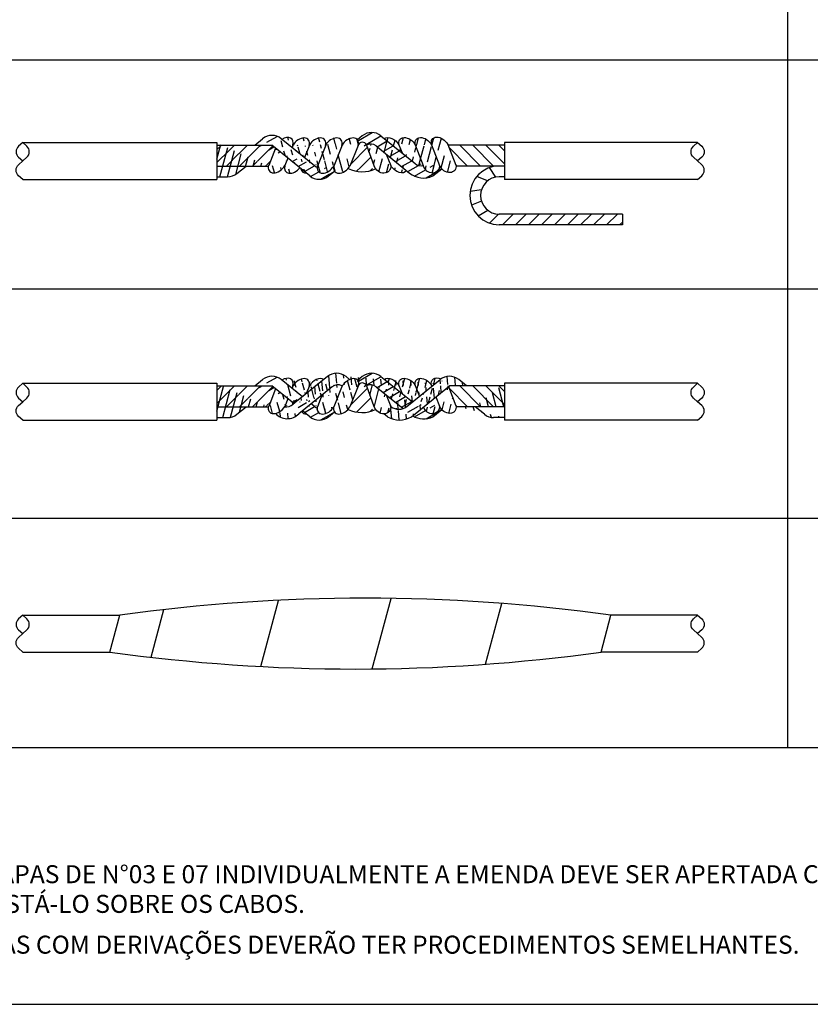
# Model space of a CAD drawing. Units: millimetres. Extents: x -112 to 624, y -149 to 269.
# Drawn here: x 117 to 119, y -130 to -126 of the extents above; entities that cross this region are included whole.
import ezdxf

# ---------------------------------------------------------------- set-up
doc = ezdxf.new("R2010")
doc.units = ezdxf.units.MM
doc.header["$MEASUREMENT"] = 0
for name, color, linetype in [('DET-1', 1, 'Continuous'), ('DET-2', 2, 'Continuous'), ('DET-3', 3, 'Continuous'), ('TEXTO', 3, 'Continuous')]:
    doc.layers.add(name, color=color, linetype=linetype)
doc.styles.add('Arial', font='arial.ttf')

msp = doc.modelspace()

# ---------------------------------------------------------------- hatches: boundary and pattern name
at = {"layer": 'DET-1'}
h = msp.add_hatch(dxfattribs=at)
h.set_pattern_fill('ANSI31', color=256, scale=0.2052, angle=345, style=0)
h.set_pattern_definition([(30.00000000000003, (117.1654829691199, -123.2836410097154), (-0.012825, 0.02221355160707084), [])])
edge = h.paths.add_edge_path()
edge.add_line((118.1692650823418, -126.8278340704325), (118.2000462728502, -126.8028115901776))
edge.add_ellipse((118.2195758434734, -126.7845446240083), major_axis=(-0.02299110881397795, 0.02633123694463948), ratio=0.7648060947040204, start_angle=67.77838362811917, end_angle=91.49995592581092, ccw=False)
edge.add_ellipse((118.1629660741646, -126.7858831476325), major_axis=(-0.01715510249986244, 0.02858662965902627), ratio=0.829739017472593, start_angle=74.18571635296598, end_angle=234.5562873211154, ccw=False)
edge.add_arc((118.1286036668571, -126.7617231540503), 0.03083900809864446, 226.3328327661943, 282.8634483638373, ccw=False)
edge.add_line((118.1073103183498, -126.7840309493184), (117.9880965518309, -126.6879783783139))
edge.add_arc((117.9557372091513, -126.7277849474067), 0.05130000000000001, 50.89183394369078, 129.1081660563091)
edge.add_line((117.923377866488, -126.6879783783139), (117.9064467879882, -126.7017418998118))
edge.add_ellipse((117.8791237995788, -126.7264640652509), major_axis=(0.02625861726646784, 0.02591295974227676), ratio=0.6618024045130367, start_angle=-47.73692092496748, end_angle=-3.7461953969665274, ccw=False)
edge.add_arc((117.9237006725702, -126.7246239241046), 0.0144843630327403, 16.29852100880072, 169.1504753755721, ccw=False)
edge.add_arc((117.9527333574622, -126.7477460569692), 0.03111374589873352, 51.934566274937595, 119.09725231203419, ccw=False)
edge.add_line((117.9719168800102, -126.7232499828723), (118.0879223121697, -126.8175524966411))
edge.add_arc((118.136605707841, -126.7593061846363), 0.07591248826919132, 230.1104691066705, 295.4817767187969)
edge = h.paths.add_edge_path()
edge.add_ellipse((117.7979292098651, -126.7872216712403), major_axis=(-0.02625861726646784, -0.02591295974227676), ratio=0.6618024045130367, start_angle=-37.1408586538557, end_angle=112.9373322192727)
edge.add_line((117.8058222598809, -126.8278340704325), (117.8265690271619, -126.8109687196873))
edge.add_arc((117.7734629176987, -126.7726591813275), 0.02565, 230.8918339436908, 254.5799220815918)
edge.add_arc((117.7734629172178, -126.7880275013395), 0.05130000000000001, 230.8918339436908, 309.1081660563092)
edge.add_ellipse((117.8546224930378, -126.7872216712403), major_axis=(-0.02625861726646784, -0.02591295974227676), ratio=0.6618024045130367, start_angle=-47.73692092496751, end_angle=-6.590942208830011)
edge.add_line((117.5491281400191, -126.7205590044589), (117.5765591288728, -126.6982599521052))
edge.add_arc((117.6089184715361, -126.7380665211815), 0.05130000000000001, 50.89183394369078, 129.108166056309)
edge.add_line((117.5491281400191, -126.7205590044589), (117.6091400686862, -126.7205590044589))
edge.add_line((117.7411035745545, -126.8278340704325), (117.6091400686862, -126.7205590044589))
edge.add_line((117.7572832463754, -126.7925624658739), (117.6412778142158, -126.6982599521052))
h = msp.add_hatch(dxfattribs=at)
h.set_pattern_fill('ANSI31', color=256, scale=0.2052, angle=59.99999999999999, style=0)
h.set_pattern_definition([(104.9999999999999, (117.0956661327909, -123.28189190372), (-0.02477599744431461, -0.006638708506879652), [])])
edge = h.paths.add_edge_path()
edge.add_line((117.9101469721252, -126.7201484220547), (117.8813211577835, -126.7913776260369))
edge.add_ellipse((117.822671716596, -126.7247149592556), major_axis=(0.02625861726646784, 0.02591295974227676), ratio=0.6618024045130367, start_angle=-47.73692092496751, end_angle=112.9373322192727)
edge.add_arc((117.7741346710984, -126.7709100753321), 0.02565, 230.8918339436908, 254.5799220815918)
edge.add_ellipse((117.7419076801086, -126.7854725652283), major_axis=(-0.02625861726646784, -0.02591295974227676), ratio=0.6618024045130367, start_angle=105.8844660780858, end_angle=112.9373322192727)
edge.add_ellipse((117.7986009632814, -126.7854725652283), major_axis=(-0.02625861726646784, -0.02591295974227676), ratio=0.6618024045130367, start_angle=-47.73692092496751, end_angle=112.9373322192727)
edge.add_line((117.79727447287, -126.718809898447), (117.7679345914546, -126.7913776260369))
edge.add_line((117.8543983092359, -126.718809898447), (117.8246278746108, -126.7913776260369))
edge.add_line((117.6830268001215, -126.718809898447), (117.6796692197145, -126.7271737033853))
edge.add_line((117.6830268001215, -126.718809898447), (117.6832582389538, -126.718809898447))
edge.add_ellipse((117.7092851502834, -126.7247149592556), major_axis=(0.02625861726646784, 0.02591295974227676), ratio=0.6618024045130367, start_angle=-47.73692092496751, end_angle=112.9373322192727)
edge.add_ellipse((117.7419076801086, -126.7854725652283), major_axis=(-0.02625861726646784, -0.02591295974227676), ratio=0.6618024045130367, start_angle=-26.59483265997277, end_angle=34.91439696602045)
edge.add_line((117.6650126723669, -126.7636834778248), (117.6544324245958, -126.7900391024291))
edge.add_line((117.6534081424732, -126.7913776260369), (117.6541174719159, -126.7913776260369))
edge.add_ellipse((117.6847838437425, -126.7854725652283), major_axis=(-0.02625861726646784, -0.02591295974227676), ratio=0.6618024045130367, start_angle=-47.73692092496751, end_angle=101.0893474755125)
edge.add_line((117.7401506364874, -126.718809898447), (117.722644415629, -126.7621088691859))
edge.add_ellipse((117.7659784334396, -126.7247149592556), major_axis=(0.02625861726646784, 0.02591295974227676), ratio=0.6618024045130367, start_angle=-47.73692092496751, end_angle=112.9373322192727)
edge.add_ellipse((117.8552942464376, -126.7854725652283), major_axis=(-0.02625861726646784, -0.02591295974227676), ratio=0.6618024045130367, start_angle=-47.73692092496751, end_angle=112.9373322192727)
edge.add_ellipse((117.8797955529785, -126.7247149592556), major_axis=(0.02625861726646784, 0.02591295974227676), ratio=0.6618024045130367, start_angle=-47.73692092496751, end_angle=112.9373322192727)
edge.add_line((117.6220745035594, -126.7287784117538), (117.5985470117266, -126.7900391024293))
edge.add_line((117.7301908133413, -126.8166677428882), (117.6220745035425, -126.7287784117537))
edge.add_line((117.7579549997752, -126.7908133598619), (117.6446690250118, -126.698721532811))
edge.add_ellipse((117.6281740744339, -126.7841340416206), major_axis=(-0.02625861726646784, -0.02591295974227676), ratio=0.6618024045130367, start_angle=-47.73692092496751, end_angle=112.9373322192727)
edge.add_ellipse((117.6526753809749, -126.7233764356312), major_axis=(0.02625861726646784, 0.02591295974227676), ratio=0.6618024045130367, start_angle=-47.73692092496751, end_angle=71.64221212839661)
h = msp.add_hatch(dxfattribs=at)
h.set_pattern_fill('ANSI31', color=256, scale=0.2052, angle=30, style=0)
h.set_pattern_definition([(74.99999999999999, (117.0949943793914, -123.2836410097154), (-0.0247759974443146, 0.006638708506879659), [])])
edge = h.paths.add_edge_path()
edge.add_ellipse((118.2195758434734, -126.7845446240083), major_axis=(-0.02299110881397795, 0.02633123694463948), ratio=0.7648060947040204, start_angle=67.77838362811917, end_angle=227.9729982181192, ccw=False)
edge.add_line((118.221332887111, -126.717881957227), (118.2492029061809, -126.7904496848169))
edge.add_line((118.1647231178024, -126.7192204808346), (118.1644916789701, -126.7192204808346))
edge.add_ellipse((118.1384647676239, -126.7251255416432), major_axis=(-0.02625861726646784, 0.02591295974227676), ratio=0.6618024045130367, start_angle=247.0626677807279, end_angle=407.73692092496816, ccw=False)
edge.add_arc((118.1286036668571, -126.7617231540503), 0.03083900809864446, 226.3328327661943, 282.8634483638373)
edge.add_line((118.1075992814199, -126.7192204808346), (118.1354693004896, -126.7917882084245))
edge.add_line((118.1647231178024, -126.7192204808346), (118.1922382557036, -126.7908641717177))
edge.add_ellipse((118.1629660741646, -126.7858831476325), major_axis=(-0.01715510249986244, 0.02858662965902627), ratio=0.829739017472593, start_angle=74.18571635296598, end_angle=234.5562873211154, ccw=False)
edge.add_ellipse((118.1950745369325, -126.7237870180356), major_axis=(-0.02625861726646784, 0.02591295974227676), ratio=0.6618024045130367, start_angle=247.0626677807279, end_angle=407.73692092496816, ccw=False)
edge.add_ellipse((118.0250782013113, -126.7251255416432), major_axis=(-0.02625861726646784, 0.02591295974227676), ratio=0.6618024045130367, start_angle=247.06266778072802, end_angle=355.1985373281057, ccw=False)
edge.add_ellipse((117.9924556714698, -126.7858831476325), major_axis=(-0.02013751873416667, 0.02763345180537451), ratio=0.8230931157745007, start_angle=71.01774337587898, end_angle=230.8967703900661, ccw=False)
edge.add_line((118.0065568793816, -126.7514093453855), (118.0231220432966, -126.7917882084412))
edge.add_line((117.9376029457821, -126.7205590044589), (117.9640950732044, -126.7917811309315))
edge.add_arc((117.9527333574622, -126.7477460569692), 0.03111374589873352, 51.93456627493759, 119.0972523120342)
edge.add_line((117.9719168800102, -126.7232499828723), (118.0775445627041, -126.8091162722035))
edge.add_ellipse((118.0491489546425, -126.7858831476325), major_axis=(0.02625861726646784, -0.02591295974227676), ratio=0.6618024045130367, start_angle=247.0626677807279, end_angle=368.0250414091567, ccw=False)
edge.add_line((118.0003471820758, -126.6978489206815), (118.1073103183332, -126.7840309493184))
edge.add_ellipse((118.0817714844675, -126.7251255416432), major_axis=(-0.02625861726646784, 0.02591295974227676), ratio=0.6618024045130367, start_angle=247.0626677807279, end_angle=407.73692092496816, ccw=False)
edge.add_line((118.0504754450374, -126.7192204808346), (118.0620128045646, -126.7475339675944))
h = msp.add_hatch(dxfattribs=at)
h.set_pattern_fill('ANSI31', color=256, scale=0.2052, angle=30, style=0)
h.set_pattern_definition([(74.99999999999999, (117.0475275346937, -122.9973232250421), (-0.0247759974443146, 0.006638708506879659), [])])
edge = h.paths.add_edge_path()
edge.add_arc((117.4549847597666, -126.779401879954), 0.05130000000000001, 270, 309.1081660551876)
edge.add_line((117.4176126725754, -126.830701879952), (117.4549847597666, -126.830701879952))
edge.add_line((117.4873441024299, -126.8192084490469), (117.5194283038986, -126.7931267320488))
edge.add_line((117.4176126725754, -126.7931267320488), (117.5965771475458, -126.7931267320488))
edge.add_line((117.4176126725754, -126.7115054422122), (117.4176126725754, -126.8397554421989))
h = msp.add_hatch(dxfattribs=at)
h.set_pattern_fill('ANSI31', color=256, scale=0.2565, style=0)
h.set_pattern_definition([(44.99999999999999, (117.0475275346937, -122.843920759574), (-0.02267161117179368, 0.02267161117179367), [])])
edge = h.paths.add_edge_path()
edge.add_line((117.6214027501596, -126.7305275177492), (117.609140068686, -126.7205590044424))
edge.add_line((117.6214027501596, -126.7305275177492), (117.5978752583269, -126.7917882084246))
edge.add_line((117.4176126725754, -126.7205590044589), (117.4176126725754, -126.7931267320488))
edge.add_line((117.4176126725754, -126.7205590044589), (117.6091400686862, -126.7205590044589))
edge.add_line((117.4176126725754, -126.7931267320488), (117.5965771475458, -126.7931267320488))
h = msp.add_hatch(dxfattribs=at)
h.set_pattern_fill('ANSI31', color=256, scale=0.2565, style=0)
h.set_pattern_definition([(44.99999999999999, (117.0475275346937, -122.9973232250421), (-0.02267161117179368, 0.02267161117179367), [])])
edge = h.paths.add_edge_path()
edge.add_line((117.9094752187257, -126.7218975280667), (117.8806494043674, -126.7931267320488))
edge.add_arc((117.9237006725702, -126.7246239241046), 0.0144843630327403, 16.29852100886835, 169.1504753748515)
edge.add_line((117.9376029457821, -126.7205590044589), (117.964095073221, -126.7917811309149))
edge.add_arc((117.9227908210917, -126.7011323949006), 0.1120957072693166, 244.2753366753288, 294.8922383024847)
h = msp.add_hatch(dxfattribs=at)
h.set_pattern_fill('ANSI31', color=256, scale=0.2565, angle=90, style=0)
h.set_pattern_definition([(135, (117.0475275346937, -123.2836410097154), (-0.02267161117179368, -0.02267161117179367), [])])
edge = h.paths.add_edge_path()
edge.add_line((118.4179626725613, -126.7205590044589), (118.4179626725613, -126.7931267320488))
edge.add_line((118.222361021242, -126.7205590044589), (118.2492029061973, -126.7904496848169))
edge.add_line((118.4179626725613, -126.7205590044589), (118.2223610212254, -126.7205590044589))
edge.add_line((118.4179626725613, -126.7931267320488), (118.2507020470248, -126.7931267320488))
h = msp.add_hatch(dxfattribs=at)
h.set_pattern_fill('ANSI31', color=256, scale=0.2565, angle=90, style=0)
h.set_pattern_definition([(44.99999999999999, (118.4080284962099, -126.4570043964316), (0.02267161117179368, -0.02267161117179367), [])])
h.paths.add_polyline_path([(118.4052371216014, -126.9606352873267), (118.4052371216014, -126.9982104352299), (118.828362672562, -126.9982104352299), (118.828362672562, -126.9606352873267)])
h = msp.add_hatch(dxfattribs=at)
h.set_pattern_fill('ANSI31', color=256, scale=0.2052, angle=345, style=0)
h.set_pattern_definition([(30.00000000000003, (117.1654829691199, -124.1216399560495), (-0.012825, 0.02221355160707084), [])])
edge = h.paths.add_edge_path()
edge.add_line((118.1692650823418, -127.6658330167666), (118.2000462728502, -127.6408105365117))
edge.add_ellipse((118.2195758434734, -127.6225435703424), major_axis=(-0.02299110881397795, 0.02633123694463948), ratio=0.7648060947040204, start_angle=67.77838362811917, end_angle=91.49995592581092, ccw=False)
edge.add_ellipse((118.1629660741646, -127.6238820939668), major_axis=(-0.01715510249986244, 0.02858662965902627), ratio=0.829739017472593, start_angle=74.18571635296598, end_angle=234.5562873211154, ccw=False)
edge.add_arc((118.1286036668571, -127.5997221003844), 0.03083900809864446, 226.3328327661943, 282.8634483638373, ccw=False)
edge.add_line((118.1073103183498, -127.6220298956526), (117.9880965518309, -127.5259773246481))
edge.add_arc((117.9557372091513, -127.5657838937244), 0.05130000000000001, 50.89183394369078, 129.1081660563091)
edge.add_line((117.923377866488, -127.525977324648), (117.9064467879882, -127.5397408461459))
edge.add_ellipse((117.8791237995788, -127.564463011585), major_axis=(0.02625861726646784, 0.02591295974227676), ratio=0.6618024045130367, start_angle=-47.73692092496748, end_angle=-3.7461953969665274, ccw=False)
edge.add_arc((117.9237006725702, -127.5626228704221), 0.0144843630327403, 16.29852100880072, 169.1504753755721, ccw=False)
edge.add_arc((117.9527333574622, -127.5857450033033), 0.03111374589873352, 51.934566274937595, 119.09725231203419, ccw=False)
edge.add_line((117.9719168800102, -127.5612489292066), (118.0879223121697, -127.6555514429753))
edge.add_arc((118.136605707841, -127.5973051309704), 0.07591248826919132, 230.1104691066705, 295.4817767187969)
edge = h.paths.add_edge_path()
edge.add_ellipse((117.7979292098651, -127.6252206175744), major_axis=(-0.02625861726646784, -0.02591295974227676), ratio=0.6618024045130367, start_angle=-37.1408586538557, end_angle=112.9373322192727)
edge.add_line((117.8058222598809, -127.6658330167666), (117.8265690271619, -127.6489676660214))
edge.add_arc((117.7734629176987, -127.6106581276616), 0.02565, 230.8918339436908, 254.5799220815918)
edge.add_arc((117.7734629172178, -127.6260264476737), 0.05130000000000001, 230.8918339436908, 309.1081660563092)
edge.add_ellipse((117.8546224930378, -127.6252206175744), major_axis=(-0.02625861726646784, -0.02591295974227676), ratio=0.6618024045130367, start_angle=-47.73692092496751, end_angle=-6.590942208830011)
edge.add_line((117.5491281400191, -127.558557950793), (117.5765591288728, -127.5362588984393))
edge.add_arc((117.6089184715361, -127.5760654675157), 0.05130000000000001, 50.89183394369078, 129.108166056309)
edge.add_line((117.5491281400191, -127.558557950793), (117.6091400686862, -127.558557950793))
edge.add_line((117.7411035745545, -127.6658330167666), (117.6091400686862, -127.558557950793))
edge.add_line((117.7572832463754, -127.6305614122081), (117.6412778142158, -127.5362588984394))
h = msp.add_hatch(dxfattribs=at)
h.set_pattern_fill('ANSI31', color=256, scale=0.2052, angle=230, style=0)
h.set_pattern_definition([(275, (117.0424513378664, -123.1989790918779), (0.02555239400605327, 0.002235544801477425), [])])
edge = h.paths.add_edge_path()
edge.add_ellipse((117.8791237995788, -127.564463011585), major_axis=(0.02745151496054666, 0.02623282545219911), ratio=0.6200766924708006, start_angle=57.62445644467348, end_angle=112.9307542974317)
edge.add_line((118.2864472051178, -127.558557950793), (118.2590162162642, -127.5362588984393))
edge.add_arc((118.2266568736006, -127.5760654675157), 0.05130000000000001, 50.89183394369097, 129.1081660563092)
edge.add_ellipse((118.0491489546425, -127.6238820939668), major_axis=(0.02625861726646784, -0.02591295974227676), ratio=0.6618024045130367, start_angle=247.06266778072802, end_angle=249.6725740954127, ccw=False)
edge.add_line((118.0117182143695, -127.6658330167666), (117.9989481092261, -127.6560899000471))
edge.add_line((118.0228262239668, -127.6290660723772), (118.0231220432966, -127.6297871547586))
edge.add_ellipse((117.9924556714698, -127.6238820939668), major_axis=(-0.02013751873416667, 0.02763345180537451), ratio=0.8230931157745007, start_angle=150.8198352780026, end_angle=230.8967703900661, ccw=False)
edge.add_arc((118.0530949924678, -127.6006381814829), 0.07721660645927297, 237.5981972112637, 302.4018027887353)
edge.add_arc((118.0506929095397, -127.5931980610134), 0.0464514290317968, 234.8438554436908, 306.4521726705585)
edge.add_line((118.0782920987613, -127.6305614122081), (118.1942975309207, -127.5362588984394))
edge.add_line((118.0944717705822, -127.6658330167666), (118.2264352764505, -127.558557950793))
edge.add_line((118.2864472051178, -127.558557950793), (118.2264352764507, -127.558557950793))
edge.add_line((117.8669426171466, -127.525977324648), (117.8795798471615, -127.5362503138852))
edge.add_arc((117.837587126189, -127.5857450033033), 0.03111374589873352, 60.90274768796582, 128.0654337250624)
edge.add_arc((117.8345832744835, -127.5657838937244), 0.05130000000000001, 50.89183394369087, 129.1081660563092)
edge.add_line((117.6527363890737, -127.6311256783829), (117.6534457185164, -127.6311256783829))
edge.add_ellipse((117.684112090343, -127.6252206175744), major_axis=(-0.02625861726646784, -0.02591295974227676), ratio=0.6618024045130367, start_angle=-47.73692092496751, end_angle=-45.09774028549445)
edge.add_arc((117.6574832580798, -127.591996363663), 0.03941619002018343, 263.0831135750192, 310.3627700468654)
edge.add_arc((117.6626894988758, -127.6178996569103), 0.05472143705646152, 220.46195261871, 316.5230410934613)
edge.add_ellipse((117.6275023210342, -127.6238820939668), major_axis=(-0.02625861726646784, -0.02591295974227676), ratio=0.6618024045130367, start_angle=46.4784841906782, end_angle=112.9373322192727)
edge.add_line((117.8022239318202, -127.525977324648), (117.6830101653013, -127.6220298956525))
edge.add_line((117.8184036036412, -127.5612489292066), (117.7023981714815, -127.6555514429753))
h = msp.add_hatch(dxfattribs=at)
h.set_pattern_fill('ANSI31', color=256, scale=0.2052, angle=30, style=0)
h.set_pattern_definition([(74.99999999999999, (117.0424513378664, -123.1989790918779), (-0.0247759974443146, 0.006638708506879659), [])])
edge = h.paths.add_edge_path()
edge.add_line((117.4176126725754, -127.6687008262861), (117.4549847597668, -127.6687008262861))
edge.add_arc((117.4549847597666, -127.6174008262881), 0.05130000000000001, 270, 309.1081660563092)
edge.add_line((117.4873441024299, -127.6572073953644), (117.5194283038986, -127.6311256783665))
edge.add_line((117.4176126725754, -127.6311256783829), (117.5965771475458, -127.6311256783829))
edge.add_line((117.4176126725754, -127.5495043885297), (117.4176126725754, -127.6777543885329))
h = msp.add_hatch(dxfattribs=at)
h.set_pattern_fill('ANSI31', color=256, scale=0.2565, style=0)
h.set_pattern_definition([(44.99999999999999, (117.0475275346937, -123.6819197059081), (-0.02267161117179368, 0.02267161117179367), [])])
edge = h.paths.add_edge_path()
edge.add_line((117.6214027501596, -127.5685264640833), (117.609140068686, -127.5585579507764))
edge.add_line((117.6214027501596, -127.5685264640833), (117.5978752583269, -127.6297871547587))
edge.add_line((117.4176126725754, -127.558557950793), (117.4176126725754, -127.6311256783829))
edge.add_line((117.4176126725754, -127.558557950793), (117.6091400686862, -127.558557950793))
edge.add_line((117.4176126725754, -127.6311256783829), (117.5965771475458, -127.6311256783829))
h = msp.add_hatch(dxfattribs=at)
h.set_pattern_fill('ANSI31', color=256, scale=0.2052, angle=59.99999999999999, style=0)
h.set_pattern_definition([(104.9999999999999, (117.0812043256512, -123.1989790918779), (-0.02477599744431461, -0.006638708506879652), [])])
edge = h.paths.add_edge_path()
edge.add_line((117.8184036036412, -127.5612489292066), (117.784308796301, -127.5889650971375))
edge.add_line((117.6851242112007, -127.620326572701), (117.6830101653013, -127.6220298956359))
edge.add_arc((117.837587126189, -127.5857450033033), 0.03111374589873352, 60.90274768796582, 128.0654337250624)
edge.add_ellipse((117.8791237995788, -127.564463011585), major_axis=(0.02745151496054666, 0.02623282545219911), ratio=0.6200766924708006, start_angle=-48.62429500353099, end_angle=112.0942636621525)
edge.add_ellipse((117.8546224930378, -127.6252206175744), major_axis=(-0.02625861726646784, -0.02591295974227676), ratio=0.6618024045130367, start_angle=-47.73692092496751, end_angle=112.9373322192727)
edge.add_line((117.8537265558364, -127.558557950793), (117.8239561212113, -127.6311256783829))
edge.add_line((117.9094752187257, -127.5598964744008), (117.8806494043843, -127.6311256783829))
edge.add_line((117.7394788830879, -127.558557950793), (117.7287006368442, -127.5852163011359))
edge.add_ellipse((117.7653066800401, -127.564463011585), major_axis=(0.02625861726646784, 0.02591295974227676), ratio=0.6618024045130367, start_angle=7.412576352963894, end_angle=112.9373322192727)
edge.add_line((117.7843087962847, -127.5889650971374), (117.7672628380551, -127.6311256783829))
edge.add_ellipse((117.7979292098651, -127.6252206175744), major_axis=(-0.02625861726646784, -0.02591295974227676), ratio=0.6618024045130367, start_angle=-47.73692092496751, end_angle=112.9373322192727)
edge.add_line((117.6823550467052, -127.558557950793), (117.6789974662979, -127.5669217557314))
edge.add_line((117.6823550467052, -127.558557950793), (117.6825864855377, -127.558557950793))
edge.add_ellipse((117.6520036275751, -127.5631244879774), major_axis=(0.02625861726646784, 0.02591295974227676), ratio=0.6618024045130367, start_angle=-47.73692092496751, end_angle=71.64221212839661)
edge.add_ellipse((117.684112090343, -127.6252206175744), major_axis=(-0.02625861726646784, -0.02591295974227676), ratio=0.6618024045130367, start_angle=-47.73692092496751, end_angle=-45.09774028549445)
edge.add_line((117.6527363890737, -127.6311256783829), (117.6534457185164, -127.6311256783829))
edge.add_arc((117.6574832580798, -127.591996363663), 0.03941619002018343, 263.0831135750192, 310.3627700468654)
edge.add_line((117.6643409189671, -127.603431530171), (117.6537606711961, -127.6297871547753))
edge.add_line((117.6851242112007, -127.620326572701), (117.6214027501596, -127.5685264640833))
edge.add_ellipse((117.6275023210342, -127.6238820939668), major_axis=(-0.02625861726646784, -0.02591295974227676), ratio=0.6618024045130367, start_angle=-47.73692092496751, end_angle=112.9373322192727)
edge.add_line((117.6214027501596, -127.5685264640833), (117.5978752583269, -127.6297871547587))
edge.add_ellipse((117.7086133968839, -127.564463011585), major_axis=(0.02625861726646784, 0.02591295974227676), ratio=0.6618024045130367, start_angle=-47.73692092496751, end_angle=112.9373322192727)
edge.add_line((117.7891333686939, -127.5365246153022), (117.7150410200043, -127.5962220880857))
edge.add_line((117.7150410199874, -127.5962220880857), (117.6412778141992, -127.5362588984227))
h = msp.add_hatch(dxfattribs=at)
h.set_pattern_fill('ANSI31', color=256, scale=0.2565, style=0)
h.set_pattern_definition([(44.99999999999999, (117.0475275346937, -123.8353221713596), (-0.02267161117179368, 0.02267161117179367), [])])
edge = h.paths.add_edge_path()
edge.add_line((117.9094752187257, -127.5598964744008), (117.8806494043843, -127.6311256783829))
edge.add_arc((117.9237006725702, -127.5626228704221), 0.0144843630327403, 16.29852100880072, 169.1504753755721)
edge.add_line((117.9376029457821, -127.558557950793), (117.9640950732044, -127.6297800772656))
edge.add_arc((117.9227908210917, -127.5391313412347), 0.1120957072693166, 244.2753366756969, 294.8922383033251)
h = msp.add_hatch(dxfattribs=at)
h.set_pattern_fill('ANSI31', color=256, scale=0.2052, angle=30, style=0)
h.set_pattern_definition([(74.99999999999999, (117.0810834586032, -123.1990773464922), (-0.0247759974443146, 0.006638708506879659), [])])
edge = h.paths.add_edge_path()
edge.add_line((118.1646022507375, -127.5573176817665), (118.164370811905, -127.5573176817665))
edge.add_line((118.1646022507375, -127.5573176817665), (118.1655039801187, -127.5596655973445))
edge.add_ellipse((118.1949536698844, -127.5618842189674), major_axis=(-0.02625861726646784, 0.02591295974227676), ratio=0.6618024045130367, start_angle=299.09279039429924, end_angle=407.73692092496816, ccw=False)
edge.add_line((118.1796767798294, -127.5965686172642), (118.1921173886387, -127.6289613726495))
edge.add_ellipse((118.1628452071166, -127.6239803485644), major_axis=(-0.01715510249986244, 0.02858662965902627), ratio=0.829739017472593, start_angle=78.07228924133238, end_angle=234.5562873211154, ccw=False)
edge.add_ellipse((118.2194549764254, -127.6226418249401), major_axis=(-0.02299110881397795, 0.02633123694463948), ratio=0.7648060947040204, start_angle=67.77838362811917, end_angle=227.9729982181192, ccw=False)
edge.add_arc((118.226536006536, -127.5761637221133), 0.05130000000000001, 124.9180664653776, 129.1081660563092)
edge.add_line((118.223209515088, -127.5611802194135), (118.2490820391163, -127.6285468857487))
edge.add_line((118.0503545779893, -127.5573176817665), (118.0618919375165, -127.5856311685263))
edge.add_ellipse((118.0816506174028, -127.5632227425751), major_axis=(-0.02625861726646784, 0.02591295974227676), ratio=0.6618024045130367, start_angle=247.0626677807279, end_angle=407.73692092496816, ccw=False)
edge.add_ellipse((118.0490280875779, -127.6239803485644), major_axis=(0.02625861726646784, -0.02591295974227676), ratio=0.6618024045130367, start_angle=247.06266778072802, end_angle=249.6725740954127, ccw=False)
edge.add_arc((118.0505720424751, -127.5932963156111), 0.0464514290317968, 234.8438554436908, 288.47752889509)
edge.add_line((118.1074784143552, -127.5573176817665), (118.1219712447942, -127.5950539950624))
edge.add_arc((117.9526124903975, -127.585843257901), 0.03111374589873352, 51.93456627493759, 119.0972523120342)
edge.add_line((117.9374820787341, -127.5586562053907), (117.9639742061563, -127.6298783318633))
edge.add_ellipse((118.0249573342467, -127.5632227425751), major_axis=(-0.02625861726646784, 0.02591295974227676), ratio=0.6618024045130367, start_angle=247.06266778072802, end_angle=355.1985373281057, ccw=False)
edge.add_line((118.0002263150277, -127.5359461216132), (118.0978866441894, -127.6146327194361))
edge.add_line((117.9717960129619, -127.5613471838042), (118.0652940195027, -127.637353081855))
edge.add_ellipse((117.9923348044217, -127.6239803485644), major_axis=(-0.02013751873416667, 0.02763345180537451), ratio=0.8230931157745007, start_angle=71.01774337587898, end_angle=230.8967703900661, ccw=False)
edge.add_line((118.006436012317, -127.5895065463173), (118.0230011762319, -127.629885409373))
edge.add_ellipse((118.1383439005758, -127.5632227425751), major_axis=(-0.02625861726646784, 0.02591295974227676), ratio=0.6618024045130367, start_angle=247.0626677807279, end_angle=407.73692092496816, ccw=False)
edge.add_line((118.1360923160464, -127.6319990659906), (118.223209515088, -127.5611802194135))
edge.add_line((118.0978866441894, -127.6146327194361), (118.1941766638729, -127.536357153037))
h = msp.add_hatch(dxfattribs=at)
h.set_pattern_fill('ANSI31', color=256, scale=0.2565, angle=90, style=0)
h.set_pattern_definition([(135, (117.0475275346937, -124.1216399560495), (-0.02267161117179368, -0.02267161117179367), [])])
edge = h.paths.add_edge_path()
edge.add_line((118.4179626725613, -127.558557950793), (118.4179626725613, -127.6311256783829))
edge.add_line((118.222361021242, -127.558557950793), (118.2492029061973, -127.628448631151))
edge.add_line((118.4179626725613, -127.558557950793), (118.2223610212254, -127.558557950793))
edge.add_line((118.4179626725613, -127.6311256783829), (118.2507020470248, -127.6311256783829))
h = msp.add_hatch(dxfattribs=at)
h.set_pattern_fill('ANSI31', color=256, scale=0.2052, angle=59.99999999999999, style=0)
h.set_pattern_definition([(104.9999999999999, (117.0424513378664, -123.1989790918779), (-0.02477599744431461, -0.006638708506879652), [])])
edge = h.paths.add_edge_path()
edge.add_arc((118.3805905853701, -127.6174008262881), 0.05130000000000001, 230.8918339436909, 270)
edge.add_line((118.4179626725613, -127.6687008262861), (118.3805905853701, -127.6687008262861))
edge.add_line((118.3482312427068, -127.6572073953644), (118.3161470412381, -127.6311256783665))
edge.add_line((118.4179626725613, -127.5495043885297), (118.4179626725613, -127.6777543885329))
edge.add_line((118.4179626725613, -127.6311256783829), (118.2507020470248, -127.6311256783829))

# ---------------------------------------------------------------- linework, layer by layer
at = {"layer": 'DET-1', "color": 1}
for p, q in [((121.1147198078274, -126.4241811595847, -0.06994205236993985), (116.0132094667542, -126.4241837286521, -0.06994205236993985)), ((121.1147202096838, -127.2221811595815, -0.06994205236993985), (116.0132098686108, -127.2221837286654, -0.06994205236993985)), ((121.1147206115568, -128.0201811595782, -0.06994205236993985), (116.0132102704838, -128.0201837286619, -0.06994205236993985)), ((121.1147210134131, -128.8181811595913, -0.06994205236993985), (116.0132106723399, -128.8181837286587, -0.06994205236993985))]:
    msp.add_line(p, q, dxfattribs=at)
at = {"layer": 'DET-1'}
for p, q in [((118.3886941764756, -126.831689645367, -0.06994205236993985), (118.3663890369035, -126.7987847161152, -0.06994205236993985)), ((118.3593334336479, -126.8449878615059, -0.06994205236993985), (118.3215769840199, -126.8295791692775, -0.06994205236993985)), ((118.2985570836067, -126.8805609947937, -0.06994205236993985), (118.3385655747798, -126.8744801297494, -0.06994205236993985)), ((118.3381539222403, -126.9156239933575, -0.06994205236993985), (118.3032471731965, -126.9296922032767, -0.06994205236993985)), ((118.3607678711528, -126.9474671133484, -0.06994205236993985), (118.3271915404075, -126.9678951914518, -0.06994205236993985)), ((118.3969271950793, -126.9605635252568, -0.06994205236993985), (118.365621486063, -126.9922829160512, -0.06994205236993985))]:
    msp.add_line(p, q, dxfattribs=at)
at = {"layer": 'DET-2', "color": 2}
for p, q in [((119.4047195567171, -128.8181820207193, -0.06994205236993985), (119.4047195567171, -122.1582956843764, -0.06994205236993985)), ((117.5491281400191, -126.7205590044589, -0.06994205236993985), (117.5765591288728, -126.6982599521052, -0.06994205236993985)), ((117.7572832463754, -126.792562465874, -0.06994205236993985), (117.6412778141994, -126.6982599521052, -0.06994205236993985)), ((117.923377866488, -126.6879783783139, -0.06994205236993985), (117.9064467879882, -126.7017418998118, -0.06994205236993985)), ((117.9880965518146, -126.6879783783139, -0.06994205236993985), (118.1073103183498, -126.7840309493185, -0.06994205236993985)), ((117.4176126725754, -126.7205590044589, -0.06994205236993985), (117.609140068686, -126.7205590044589, -0.06994205236993985)), ((117.6214027501596, -126.7305275177492, -0.06994205236993985), (117.5978752583269, -126.7917882084246, -0.06994205236993985)), ((117.7411035745545, -126.8278340704325, -0.06994205236993985), (117.609140068686, -126.7205590044589, -0.06994205236993985)), ((117.6823550467052, -126.7205590044589, -0.06994205236993985), (117.6789974663147, -126.7289228093973, -0.06994205236993985)), ((117.6823550467052, -126.7205590044589, -0.06994205236993985), (117.6825864855377, -126.7205590044589, -0.06994205236993985)), ((117.7394788830879, -126.7205590044589, -0.06994205236993985), (117.7219726622293, -126.7638579751812, -0.06994205236993985)), ((117.7966027194705, -126.7205590044589, -0.06994205236993985), (117.7672628380551, -126.7931267320488, -0.06994205236993985)), ((117.8537265558364, -126.7205590044589, -0.06994205236993985), (117.8239561212113, -126.7931267320488, -0.06994205236993985)), ((117.9094752187257, -126.7218975280667, -0.06994205236993985), (117.8806494043674, -126.7931267320488, -0.06994205236993985)), ((117.9376029457821, -126.7205590044589, -0.06994205236993985), (117.964095073221, -126.7917811309149, -0.06994205236993985)), ((117.9719168800102, -126.7232499828725, -0.06994205236993985), (118.0879223121697, -126.8175524966412, -0.06994205236993985)), ((118.0504754450374, -126.7192204808346, -0.06994205236993985), (118.0620128045643, -126.7475339675944, -0.06994205236993985)), ((118.1075992814199, -126.7192204808346, -0.06994205236993985), (118.1354693004896, -126.7917882084246, -0.06994205236993985)), ((118.1647231178024, -126.7192204808346, -0.06994205236993985), (118.1644916789699, -126.7192204808346, -0.06994205236993985)), ((118.1647231178024, -126.7192204808346, -0.06994205236993985), (118.1922382556868, -126.7908641717177, -0.06994205236993985)), ((118.221332887111, -126.717881957227, -0.06994205236993985), (118.2492029061809, -126.7904496848169, -0.06994205236993985)), ((118.4179626725613, -126.7205590044589, -0.06994205236993985), (118.222361021242, -126.7205590044589, -0.06994205236993985)), ((117.6643409189671, -126.7654325838369, -0.06994205236993985), (117.6537606711963, -126.7917882084246, -0.06994205236993985)), ((118.0065568793816, -126.7514093453855, -0.06994205236993985), (118.0231220432966, -126.7917882084246, -0.06994205236993985)), ((117.4176126725754, -126.7931267320488, -0.06994205236993985), (117.5965771475458, -126.7931267320488, -0.06994205236993985)), ((117.4873441024299, -126.8192084490469, -0.06994205236993985), (117.5194283038986, -126.7931267320488, -0.06994205236993985)), ((117.6527363890737, -126.7931267320488, -0.06994205236993985), (117.6534457185162, -126.7931267320488, -0.06994205236993985)), ((118.1692650823418, -126.8278340704325, -0.06994205236993985), (118.2000462728499, -126.8028115901774, -0.06994205236993985)), ((118.4179626725613, -126.7931267320488, -0.06994205236993985), (118.2507020470416, -126.7931267320488, -0.06994205236993985)), ((117.4176126725754, -126.830701879952, -0.06994205236993985), (117.4549847597666, -126.830701879952, -0.06994205236993985)), ((117.8058222598809, -126.8278340704325, -0.06994205236993985), (117.8265690271619, -126.8109687196873, -0.06994205236993985)), ((118.4179626725613, -126.830701879952, -0.06994205236993985), (118.3999799217042, -126.830701879952, -0.06994205236993985)), ((118.828362672562, -126.9606352873267, -0.06994205236993985), (118.3999799217042, -126.9606352873267, -0.06994205236993985)), ((118.828362672562, -126.9606352873267, -0.06994205236993985), (118.828362672562, -126.9982104352299, -0.06994205236993985)), ((118.828362672562, -126.9982104352299, -0.06994205236993985), (118.3999799217042, -126.9982104352299, -0.06994205236993985)), ((117.4176126725754, -127.558557950793, -0.06994205236993985), (117.609140068686, -127.558557950793, -0.06994205236993985)), ((117.5491281400191, -127.558557950793, -0.06994205236993985), (117.5765591288728, -127.5362588984393, -0.06994205236993985)), ((117.6851242112007, -127.6203265727011, -0.06994205236993985), (117.609140068686, -127.558557950793, -0.06994205236993985)), ((117.7150410199874, -127.5962220880857, -0.06994205236993985), (117.6412778141994, -127.5362588984393, -0.06994205236993985)), ((117.6823550467052, -127.558557950793, -0.06994205236993985), (117.6789974663147, -127.5669217557314, -0.06994205236993985)), ((117.6823550467052, -127.558557950793, -0.06994205236993985), (117.6825864855377, -127.558557950793, -0.06994205236993985)), ((117.8022239318202, -127.5259773246481, -0.06994205236993985), (117.6830101653013, -127.6220298956526, -0.06994205236993985)), ((117.7394788830879, -127.558557950793, -0.06994205236993985), (117.7287006368442, -127.5852163011359, -0.06994205236993985)), ((117.8537265558364, -127.558557950793, -0.06994205236993985), (117.8239561212113, -127.6311256783831, -0.06994205236993985)), ((117.8669426171466, -127.5259773246481, -0.06994205236993985), (117.879010910269, -127.5357878167432, -0.06994205236993985)), ((117.923377866488, -127.5259773246481, -0.06994205236993985), (117.9064467879882, -127.5397408461459, -0.06994205236993985)), ((117.9376029457821, -127.558557950793, -0.06994205236993985), (117.964095073221, -127.6297800772491, -0.06994205236993985)), ((117.9880965518146, -127.5259773246481, -0.06994205236993985), (118.0980075112541, -127.6145344648384, -0.06994205236993985)), ((118.0504754450374, -127.5572194271688, -0.06994205236993985), (118.0620128045643, -127.5855329139285, -0.06994205236993985)), ((118.0782920987613, -127.6305614122081, -0.06994205236993985), (118.1942975309375, -127.5362588984393, -0.06994205236993985)), ((118.0944717705822, -127.6658330167666, -0.06994205236993985), (118.2264352764505, -127.558557950793, -0.06994205236993985)), ((118.1075992814199, -127.5572194271688, -0.06994205236993985), (118.1220921118586, -127.5949557404647, -0.06994205236993985)), ((118.1647231178024, -127.5572194271688, -0.06994205236993985), (118.1644916789699, -127.5572194271688, -0.06994205236993985)), ((118.1647231178024, -127.5572194271688, -0.06994205236993985), (118.165624847167, -127.5595673427468, -0.06994205236993985)), ((118.4179626725613, -127.558557950793, -0.06994205236993985), (118.2264352764505, -127.558557950793, -0.06994205236993985)), ((118.2864472051178, -127.558557950793, -0.06994205236993985), (118.2590162162639, -127.5362588984393, -0.06994205236993985)), ((117.6214027501596, -127.5685264640833, -0.06994205236993985), (117.5978752583269, -127.6297871547587, -0.06994205236993985)), ((117.8184036036412, -127.5612489292066, -0.06994205236993985), (117.7023981714651, -127.6555514429753, -0.06994205236993985)), ((117.7843087962847, -127.5889650971374, -0.06994205236993985), (117.7672628380551, -127.6311256783831, -0.06994205236993985)), ((117.9094752187257, -127.5598964744008, -0.06994205236993985), (117.8806494043674, -127.6311256783831, -0.06994205236993985)), ((117.9719168800102, -127.5612489292066, -0.06994205236993985), (118.0654148865674, -127.6372548272573, -0.06994205236993985)), ((118.0065568793816, -127.589408291703, -0.06994205236993985), (118.0231220432966, -127.6297871547587, -0.06994205236993985)), ((118.2233303821527, -127.5610819648159, -0.06994205236993985), (118.2492029061809, -127.628448631151, -0.06994205236993985)), ((117.6643409189671, -127.603431530171, -0.06994205236993985), (117.6537606711963, -127.6297871547587, -0.06994205236993985)), ((117.7572832463754, -127.6305614122081, -0.06994205236993985), (117.7452113454044, -127.6207479872283, -0.06994205236993985)), ((118.179797646894, -127.5964703626665, -0.06994205236993985), (118.1922382556868, -127.6288631180518, -0.06994205236993985)), ((117.4176126725754, -127.6311256783831, -0.06994205236993985), (117.5965771475458, -127.6311256783831, -0.06994205236993985)), ((117.4873441024299, -127.6572073953644, -0.06994205236993985), (117.5194283038986, -127.6311256783831, -0.06994205236993985)), ((117.6527363890737, -127.6311256783831, -0.06994205236993985), (117.6534457185162, -127.6311256783831, -0.06994205236993985)), ((117.7411035745545, -127.6658330167666, -0.06994205236993985), (117.7154269779721, -127.6449601354778, -0.06994205236993985)), ((117.8058222598809, -127.6658330167666, -0.06994205236993985), (117.8265690271619, -127.6489676660214, -0.06994205236993985)), ((118.0117182143695, -127.6658330167666, -0.06994205236993985), (117.9989481092261, -127.6560899000471, -0.06994205236993985)), ((118.1692650823418, -127.6658330167666, -0.06994205236993985), (118.2000462728499, -127.6408105365117, -0.06994205236993985)), ((118.4179626725613, -127.6311256783831, -0.06994205236993985), (118.2507020470416, -127.6311256783831, -0.06994205236993985)), ((118.3482312427068, -127.6572073953644, -0.06994205236993985), (118.3161470412381, -127.6311256783831, -0.06994205236993985)), ((117.4176126725754, -127.6687008262862, -0.06994205236993985), (117.4549847597666, -127.6687008262862, -0.06994205236993985)), ((118.4179626725613, -127.6687008262862, -0.06994205236993985), (118.3805905853701, -127.6687008262862, -0.06994205236993985))]:
    msp.add_line(p, q, dxfattribs=at)
at = {"layer": 'DET-2', "color": 2, "elevation": -0.06994205236993985}
msp.add_lwpolyline([(116.0132111219566, -129.7109923825059), (121.1147214630298, -129.7109923825059), (121.1147176595614, -122.1582956843764), (116.0132073184882, -122.1582956843764), (116.0132111219566, -129.7109923825059)], dxfattribs=at)
at = {"layer": 'DET-2', "color": 2}
for centre, radius, start, end in [((117.6089184715361, -126.7380665211816, -0.06994205236993985), 0.05130000000000001, 50.89183394481221, 129.1081660552161), ((117.9557372091513, -126.7277849474069, -0.06994205236993985), 0.05130000000000001, 50.89183394481221, 129.1081660552161), ((117.9237006725702, -126.7246239241046, -0.06994205236993985), 0.0144843630327403, 16.29852100886913, 169.1504753748523), ((117.9527333574622, -126.7477460569692, -0.06994205236993985), 0.03111374589873352, 51.93456627482374, 119.0972523122416), ((117.7734629176987, -126.7726591813275, -0.06994205236993985), 0.02565, 230.8918339448122, 254.5799220815892), ((117.9227908210917, -126.7011323949006, -0.06994205236993985), 0.1120957072693166, 244.2753366753285, 294.8922383024849), ((118.1286036668571, -126.7617231540503, -0.06994205236993985), 0.03083900809864446, 226.3328327662767, 282.8634483634167), ((118.3999799217042, -126.8956685836394, -0.06994205236993985), 0.1025418515933819, 90, 270), ((117.4549847597666, -126.779401879954, -0.06994205236993985), 0.05130000000000001, 270, 309.1081660551878), ((117.7734629172178, -126.7880275013396, -0.06994205236993985), 0.05130000000000001, 230.8918339448122, 309.1081660551878), ((118.136605707841, -126.7593061846363, -0.06994205236993985), 0.07591248826919132, 230.110469106528, 295.4817767182711), ((118.3999799217042, -126.8956685836394, -0.06994205236993985), 0.06496670368506821, 90, 270), ((117.8345832744835, -127.5657838937244, -0.06994205236993985), 0.05130000000000001, 50.89183394481221, 129.1081660552161), ((117.9557372091513, -127.5657838937244, -0.06994205236993985), 0.05130000000000001, 50.89183394481221, 129.1081660552161), ((117.6089184715361, -127.5760654675157, -0.06994205236993985), 0.05130000000000001, 50.89183394481221, 129.1081660552161), ((117.837587126189, -127.5857450033033, -0.06994205236993985), 0.03111374589873352, 60.90274768775843, 128.0654337251763), ((117.9237006725702, -127.5626228704221, -0.06994205236993985), 0.0144843630327403, 16.29852100886913, 169.1504753748523), ((117.9527333574622, -127.5857450033033, -0.06994205236993985), 0.03111374589873352, 51.93456627482374, 119.0972523122416), ((118.2266568736006, -127.5760654675157, -0.06994205236993985), 0.05130000000000001, 50.89183394481221, 129.1081660552161), ((117.6574832580798, -127.591996363663, -0.06994205236993985), 0.03941619002018343, 263.0831135755381, 310.3627700461529), ((117.4549847597666, -127.6174008262881, -0.06994205236993985), 0.05130000000000001, 270, 309.1081660551878), ((117.6626894988758, -127.6178996569103, -0.06994205236993985), 0.05472143705646152, 220.4619526183354, 316.5230410932393), ((117.7734629176987, -127.6106581276617, -0.06994205236993985), 0.02565, 230.8918339448122, 254.5799220815892), ((117.9227908210917, -127.5391313412348, -0.06994205236993985), 0.1120957072693166, 244.2753366753285, 294.8922383024849), ((118.0506929095397, -127.5931980610134, -0.06994205236993985), 0.0464514290317968, 234.8438554443448, 306.4521726713444), ((118.3805905853701, -127.6174008262881, -0.06994205236993985), 0.05130000000000001, 230.8918339448122, 270), ((117.7734629172178, -127.6260264476737, -0.06994205236993985), 0.05130000000000001, 230.8918339448122, 309.1081660551878), ((118.0530949924678, -127.600638181483, -0.06994205236993985), 0.07721660645927297, 237.5981972109919, 302.4018027890081), ((118.136605707841, -127.5973051309704, -0.06994205236993985), 0.07591248826919132, 239.6178605376039, 295.4817767182711)]:
    msp.add_arc(centre, radius, start, end, dxfattribs=at)
for centre, major_axis, ratio, start_param, end_param in [((117.6520036275751, -126.7251255416433, -0.06994205236993985), (0.02625861726646784, 0.02591295974227677), 0.6618024045130366, -0.83316644490486, 1.250392485052735), ((117.7086133968839, -126.7264640652509, -0.06994205236993985), (0.02625861726646784, 0.02591295974227677), 0.6618024045130366, -0.83316644490486, 1.971128295644983), ((117.7653066800401, -126.7264640652509, -0.06994205236993985), (0.02625861726646784, 0.02591295974227677), 0.6618024045130366, -0.83316644490486, 1.971128295644983), ((117.8219999631963, -126.7264640652509, -0.06994205236993985), (0.02625861726646784, 0.02591295974227677), 0.6618024045130366, -0.83316644490486, 1.971128295644983), ((117.8791237995788, -126.7264640652509, -0.06994205236993985), (0.02625861726646784, 0.02591295974227677), 0.6618024045130366, -0.83316644490486, 1.971128295644983), ((117.6275023210342, -126.7858831476327, -0.06994205236993985), (-0.02625861726646784, -0.02591295974227677), 0.6618024045130366, -0.83316644490486, 1.971128295644983), ((117.684112090343, -126.7872216712403, -0.06994205236993985), (-0.02625861726646784, -0.02591295974227677), 0.6618024045130366, -0.83316644490486, 1.764341952140311), ((117.7412359267089, -126.7872216712403, -0.06994205236993985), (-0.02625861726646784, -0.02591295974227677), 0.6618024045130366, -0.4641673939334463, 0.6093711834053758), ((117.7979292098651, -126.7872216712403, -0.06994205236993985), (-0.02625861726646784, -0.02591295974227677), 0.6618024045130366, -0.83316644490486, 1.971128295644983), ((117.7412359267089, -126.7872216712403, -0.06994205236993985), (-0.02625861726646784, -0.02591295974227677), 0.6618024045130366, 1.848032559778845, 1.971128295644983), ((117.8546224930378, -126.7872216712403, -0.06994205236993985), (-0.02625861726646784, -0.02591295974227677), 0.6618024045130366, -0.83316644490486, 1.971128295644983), ((117.6520036275751, -127.5631244879774, -0.06994205236993985), (0.02625861726646784, 0.02591295974227677), 0.6618024045130366, -0.83316644490486, 1.250392485052735), ((117.7086133968839, -127.5644630115851, -0.06994205236993985), (0.02625861726646784, 0.02591295974227677), 0.6618024045130366, -0.83316644490486, 1.971128295644983), ((117.7653066800401, -127.5644630115851, -0.06994205236993985), (0.02625861726646784, 0.02591295974227677), 0.6618024045130366, 0.1293738634146933, 1.971128295644983), ((117.8791237995788, -127.5644630115851, -0.06994205236993985), (0.02745151496054666, 0.02623282545219913), 0.6200766924708006, -0.8486540442726435, 1.956413973503198), ((117.6275023210342, -127.6238820939668, -0.06994205236993985), (-0.02625861726646784, -0.02591295974227677), 0.6618024045130366, -0.83316644490486, 1.971128295644983), ((117.684112090343, -127.6252206175744, -0.06994205236993985), (-0.02625861726646784, -0.02591295974227677), 0.6618024045130366, -0.83316644490486, -0.7871040531911655), ((117.7412359267089, -127.6252206175744, -0.06994205236993985), (-0.02625861726646784, -0.02591295974227677), 0.6618024045130366, -0.18401873954527, 0.6093711834053758), ((117.7979292098651, -127.6252206175744, -0.06994205236993985), (-0.02625861726646784, -0.02591295974227677), 0.6618024045130366, -0.83316644490486, 1.971128295644983), ((117.7412359267089, -127.6252206175744, -0.06994205236993985), (-0.02625861726646784, -0.02591295974227677), 0.6618024045130366, 1.848032559778845, 1.971128295644983), ((117.8546224930378, -127.6252206175744, -0.06994205236993985), (-0.02625861726646784, -0.02591295974227677), 0.6618024045130366, -0.83316644490486, 1.971128295644983)]:
    msp.add_ellipse(centre, major_axis=major_axis, ratio=ratio, start_param=start_param, end_param=end_param, dxfattribs=at)
at = {"layer": 'DET-2', "color": 2, "extrusion": (0, 0, -1)}
for centre, major_axis, ratio, start_param, end_param in [((118.0250782013113, -126.7251255416433, -0.06994205236993985), (-0.02625861726646784, 0.02591295974227677), 0.6618024045130366, 0.08380133253617082, 1.971128295644983), ((118.0817714844675, -126.7251255416433, -0.06994205236993985), (-0.02625861726646784, 0.02591295974227677), 0.6618024045130366, -0.83316644490486, 1.971128295644983), ((118.1384647676239, -126.7251255416433, -0.06994205236993985), (-0.02625861726646784, 0.02591295974227677), 0.6618024045130366, -0.83316644490486, 1.971128295644983), ((118.1950745369325, -126.7237870180356, -0.06994205236993985), (-0.02625861726646784, 0.02591295974227677), 0.6618024045130366, -0.83316644490486, 1.971128295644983), ((117.9924556714698, -126.7858831476327, -0.06994205236993985), (-0.02013751873416666, 0.0276334518053745), 0.8230931157745006, 2.253276431651578, 5.043691857934102), ((118.0491489546425, -126.7858831476327, -0.06994205236993985), (0.02625861726646784, -0.02591295974227677), 0.6618024045130366, -0.1400633951986588, 1.971128295644983), ((118.1629660741646, -126.7858831476327, -0.06994205236993985), (-0.01715510249986243, 0.02858662965902625), 0.829739017472593, 2.189405812172295, 4.988400298869731), ((118.2195758434734, -126.7845446240083, -0.06994205236993985), (-0.02299110881397792, 0.02633123694463943), 0.7648060947040203, 2.304305882630231, 5.100229351189077), ((118.0250782013113, -127.5631244879774, -0.06994205236993985), (-0.02625861726646784, 0.02591295974227677), 0.6618024045130366, 0.08380133253617082, 1.971128295644983), ((118.0817714844675, -127.5631244879774, -0.06994205236993985), (-0.02625861726646784, 0.02591295974227677), 0.6618024045130366, -0.83316644490486, 1.971128295644983), ((118.1384647676239, -127.5631244879774, -0.06994205236993985), (-0.02625861726646784, 0.02591295974227677), 0.6618024045130366, -0.83316644490486, 1.971128295644983), ((118.1950745369325, -127.5617859643531, -0.06994205236993985), (-0.02625861726646784, 0.02591295974227677), 0.6618024045130366, -0.83316644490486, 1.063031345821806), ((118.2195758434734, -127.6225435703424, -0.06994205236993985), (-0.02299110881397792, 0.02633123694463943), 0.7648060947040203, 2.304305882630231, 5.100229351189077), ((117.9924556714698, -127.6238820939668, -0.06994205236993985), (-0.02013751873416666, 0.0276334518053745), 0.8230931157745006, 2.253276431651578, 5.043691857934102), ((118.0491489546425, -127.6238820939668, -0.06994205236993985), (0.02625861726646784, -0.02591295974227677), 0.6618024045130366, 1.925576837285144, 1.971128295644983), ((118.1629660741646, -127.6238820939668, -0.06994205236993985), (-0.01715510249986243, 0.02858662965902625), 0.829739017472593, 2.189405812172295, 4.920566805348993)]:
    msp.add_ellipse(centre, major_axis=major_axis, ratio=ratio, start_param=start_param, end_param=end_param, dxfattribs=at)
at = {"layer": 'DET-3', "color": 3}
for p, q in [((116.7419406262081, -126.7115054422122, -0.06994205236993985), (117.4176126725754, -126.7115054422122, -0.06994205236993985)), ((117.4176126725754, -126.7115054422122, -0.06994205236993985), (117.4176126725754, -126.8397554421989, -0.06994205236993985)), ((119.0903317847014, -126.7115054422122, -0.06994205236993985), (118.4179626725613, -126.7115054422122, -0.06994205236993985)), ((118.4179626725613, -126.7115054422122, -0.06994205236993985), (118.4179626725613, -126.8397554421989, -0.06994205236993985)), ((116.7419406262081, -126.8397554421989, -0.06994205236993985), (117.4176126725754, -126.8397554421989, -0.06994205236993985)), ((119.0903317847014, -126.8397554421989, -0.06994205236993985), (118.4179626725613, -126.8397554421989, -0.06994205236993985)), ((116.7419406262081, -127.5495043885297, -0.06994205236993985), (117.4176126725754, -127.5495043885297, -0.06994205236993985)), ((117.4176126725754, -127.5495043885297, -0.06994205236993985), (117.4176126725754, -127.6777543885329, -0.06994205236993985)), ((119.0903317847014, -127.5495043885297, -0.06994205236993985), (118.4179626725613, -127.5495043885297, -0.06994205236993985)), ((118.4179626725613, -127.5495043885297, -0.06994205236993985), (118.4179626725613, -127.6777543885329, -0.06994205236993985)), ((116.7419406262081, -127.6777543885329, -0.06994205236993985), (117.4176126725754, -127.6777543885329, -0.06994205236993985)), ((119.0903317847014, -127.6777543885329, -0.06994205236993985), (118.4179626725613, -127.6777543885329, -0.06994205236993985)), ((116.7419406262081, -128.3566269670513, -0.06994205236993985), (117.0797766493833, -128.3566269670513, -0.06994205236993985)), ((119.0903317847014, -128.3566269670513, -0.06994205236993985), (118.7885117125563, -128.3566269670513, -0.06994205236993985)), ((116.7419406262081, -128.4848769670546, -0.06994205236993985), (117.0454121654584, -128.4848769670546, -0.06994205236993985)), ((119.0903317847014, -128.4848769670546, -0.06994205236993985), (118.7541472286314, -128.4848769670546, -0.06994205236993985))]:
    msp.add_line(p, q, dxfattribs=at)
at = {"layer": 'DET-3', "color": 1}
for p, q in [((117.5704978056046, -128.5352286024743, -0.06994205236993985), (117.6322132645878, -128.3049033739847, -0.06994205236993985)), ((117.9582818051085, -128.5436950638671, -0.06994205236993985), (118.0240598454257, -128.298208075383, -0.06994205236993985)), ((117.1890443240545, -128.5031363264529, -0.06994205236993985), (117.233501393265, -128.3372202854154, -0.06994205236993985)), ((118.3526950108458, -128.5274209907673, -0.06994205236993985), (118.4094053147198, -128.3157752553855, -0.06994205236993985))]:
    msp.add_line(p, q, dxfattribs=at)
at = {"layer": 'DET-3', "color": 2}
for p, q in [((117.0454121654584, -128.4848769670546, -0.06994205236993985), (117.0797766493833, -128.3566269670513, -0.06994205236993985)), ((118.7541472286314, -128.4848769670546, -0.06994205236993985), (118.7885117125563, -128.3566269670513, -0.06994205236993985))]:
    msp.add_line(p, q, dxfattribs=at)
at = {"layer": 'DET-3', "color": 3, "elevation": -0.06994205236993985}
for points in [[(116.7419406262081, -126.8397554421989), (116.7274735554697, -126.8268029553247, -0.446920090864782), (116.7274735554697, -126.7885829290796), (116.7419406262081, -126.7756304422055), (116.7564076969629, -126.7626779553314, 0.446920090864782), (116.7564076969629, -126.7244579290862), (116.7419406262081, -126.7115054422122), (116.7274735554697, -126.7244579290862, 0.446920090864782), (116.7274735554697, -126.7626779553314), (116.7419406262081, -126.7756304422055)], [(119.0903317847014, -126.8397554421989), (119.1047988554399, -126.8268029553247, 0.446920090864782), (119.1047988554399, -126.7885829290796), (119.0903317847014, -126.7756304422055), (119.0758647139633, -126.7626779553314, -0.446920090864782), (119.0758647139633, -126.7244579290862), (119.0903317847014, -126.7115054422122), (119.1047988554399, -126.7244579290862, -0.446920090864782), (119.1047988554399, -126.7626779553314), (119.0903317847014, -126.7756304422055)], [(116.7419406262081, -127.6777543885329), (116.7274735554697, -127.6648019016588, -0.446920090864782), (116.7274735554697, -127.6265818754137), (116.7419406262081, -127.6136293885396), (116.7564076969629, -127.6006769016655, 0.446920090864782), (116.7564076969629, -127.5624568754204), (116.7419406262081, -127.5495043885297), (116.7274735554697, -127.5624568754204, 0.446920090864782), (116.7274735554697, -127.6006769016655), (116.7419406262081, -127.6136293885396)], [(119.0903317847014, -127.6777543885329), (119.1047988554399, -127.6648019016588, 0.446920090864782), (119.1047988554399, -127.6265818754137), (119.0903317847014, -127.6136293885396), (119.0758647139633, -127.6006769016655, -0.446920090864782), (119.0758647139633, -127.5624568754204), (119.0903317847014, -127.5495043885297), (119.1047988554399, -127.5624568754204, -0.446920090864782), (119.1047988554399, -127.6006769016655), (119.0903317847014, -127.6136293885396)], [(116.7419406262081, -128.4848769670546), (116.7274735554697, -128.4719244801805, -0.446920090864782), (116.7274735554697, -128.4337044539188), (116.7419406262081, -128.4207519670446), (116.7564076969629, -128.4077994801706, 0.446920090864782), (116.7564076969629, -128.3695794539255), (116.7419406262081, -128.3566269670513), (116.7274735554697, -128.3695794539255, 0.446920090864782), (116.7274735554697, -128.4077994801706), (116.7419406262081, -128.4207519670446)], [(119.0903317847014, -128.4848769670546), (119.1047988554399, -128.4719244801805, 0.446920090864782), (119.1047988554399, -128.4337044539188), (119.0903317847014, -128.4207519670446), (119.0758647139633, -128.4077994801706, -0.446920090864782), (119.0758647139633, -128.3695794539255), (119.0903317847014, -128.3566269670513), (119.1047988554399, -128.3695794539255, -0.446920090864782), (119.1047988554399, -128.4077994801706), (119.0903317847014, -128.4207519670446)]]:
    msp.add_lwpolyline(points, format="xyb", dxfattribs=at)
at = {"layer": 'DET-3', "color": 2}
for centre, radius, start, end in [((117.9341441809781, -134.5057190243591, -0.06994205236993985), 6.20816212805421, 82.08984836435101, 97.91015163564899), ((117.8997796970534, -122.3382838862627, -0.06994205236993985), 6.205686938588878, 262.0866731248401, 277.9133268751599)]:
    msp.add_arc(centre, radius, start, end, dxfattribs=at)

# ---------------------------------------------------------------- texts
at = {"layer": 'TEXTO', "color": 2, "ltscale": 1.5, "style": 'Arial'}
for s, p in [('- NAS ETAPAS DE N%%d03 E 07 INDIVIDUALMENTE A EMENDA DEVE SER APERTADA COM ALICATE SEM', (116.3257726124248, -129.2894499516465, -0.06994205236993985)), ('ARRASTÁ-LO SOBRE OS CABOS.', (116.4685282878718, -129.3927445946316, -0.06994205236993985)), ('- EMENDAS COM DERIVAÇÕES DEVERÃO TER PROCEDIMENTOS SEMELHANTES.', (116.3257726124248, -129.5347760033533, -0.06994205236993985))]:
    msp.add_text(s, height=0.06273524605890055, dxfattribs=at).set_placement(p)

doc.saveas('drawing.dxf')
